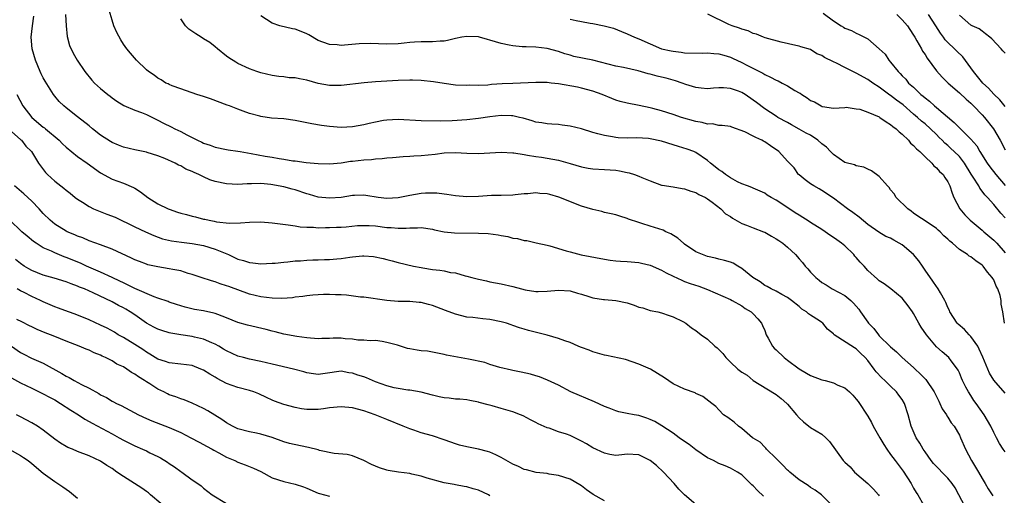
# Model space of a CAD drawing. Units: inches. Extents: x 2508000 to 2511000, y 1560000 to 1563000.
# Drawn here: x 2508133 to 2508305, y 1561175 to 1561258 of the extents above; entities that cross this region are included whole.
import ezdxf

# ---------------------------------------------------------------- set-up
doc = ezdxf.new("R2010")
doc.units = ezdxf.units.IN
doc.header["$MEASUREMENT"] = 0
doc.layers.add('LD25081560_2ft', color=33, linetype='Continuous')

msp = doc.modelspace()

# ---------------------------------------------------------------- linework, layer by layer
at = {"layer": 'LD25081560_2ft'}
for points, elevation in [([(2508140.9, 1561259), (2508140.99, 1561256.99), (2508141.16, 1561255.16), (2508141.56, 1561253.56), (2508142.21, 1561252.21), (2508142.94, 1561251), (2508144.27, 1561249), (2508145.48, 1561247.48), (2508145.96, 1561247), (2508147, 1561246.04), (2508148.29, 1561245), (2508148.69, 1561244.69), (2508149, 1561244.41), (2508149.82, 1561243.82), (2508151.06, 1561243.06), (2508153, 1561242.27), (2508154.13, 1561241.87), (2508155, 1561241.5), (2508156.66, 1561240.66), (2508157, 1561240.53), (2508157.98, 1561239.98), (2508159.35, 1561239.36), (2508160, 1561239), (2508161, 1561238.54), (2508162.07, 1561237.93), (2508163.92, 1561237), (2508164.67, 1561236.67), (2508165, 1561236.48), (2508166.15, 1561236.15), (2508167, 1561235.8), (2508169, 1561235.39), (2508169.31, 1561235.31), (2508171, 1561235.08), (2508171.39, 1561235), (2508173.31, 1561234.69), (2508175.76, 1561234.24), (2508177, 1561234.04), (2508178.21, 1561233.79), (2508179, 1561233.69), (2508180.6, 1561233.4), (2508181, 1561233.37), (2508182.89, 1561233.11), (2508185, 1561232.93), (2508187, 1561232.9), (2508189, 1561233.07), (2508190.67, 1561233.33), (2508191, 1561233.35), (2508193, 1561233.59), (2508194.34, 1561233.65), (2508195, 1561233.75), (2508196.21, 1561233.79), (2508197, 1561233.91), (2508198.01, 1561233.99), (2508199.84, 1561234.16), (2508201, 1561234.2), (2508201.73, 1561234.27), (2508203, 1561234.32), (2508205.43, 1561234.57), (2508207, 1561234.77), (2508209, 1561234.84), (2508211, 1561234.74), (2508213, 1561234.68), (2508215, 1561234.78), (2508217, 1561234.91), (2508219, 1561234.81), (2508219.21, 1561234.79), (2508221, 1561234.49), (2508221.59, 1561234.41), (2508223, 1561234.14), (2508223.99, 1561234.01), (2508225, 1561233.86), (2508227, 1561233.51), (2508229, 1561232.95), (2508231, 1561232.34), (2508232.14, 1561232.14), (2508233, 1561231.98), (2508235, 1561231.9), (2508237, 1561231.75), (2508237.66, 1561231.66), (2508239, 1561231.36), (2508239.32, 1561231.32), (2508240.25, 1561231), (2508241, 1561230.72), (2508241.54, 1561230.46), (2508243, 1561229.88), (2508245, 1561229.15), (2508245.12, 1561229.12), (2508247, 1561228.85), (2508248.57, 1561228.57), (2508249, 1561228.53), (2508250.09, 1561228.09), (2508251, 1561227.85), (2508251.52, 1561227.52), (2508252.64, 1561227), (2508253, 1561226.78), (2508253.83, 1561226.17), (2508255.34, 1561225), (2508256.15, 1561224.15), (2508257, 1561223.64), (2508257.37, 1561223.37), (2508259, 1561222.47), (2508259.84, 1561222.16), (2508261, 1561221.67), (2508262.8, 1561221), (2508263, 1561220.91), (2508264.21, 1561220.21), (2508265, 1561219.79), (2508265.47, 1561219.47), (2508266.17, 1561219), (2508267, 1561218.32), (2508268.37, 1561217), (2508269, 1561216.28), (2508269.62, 1561215.62), (2508270.08, 1561215), (2508270.53, 1561214.53), (2508271, 1561213.95), (2508271.92, 1561213), (2508272.53, 1561212.53), (2508273, 1561212.14), (2508273.72, 1561211.72), (2508274.8, 1561211), (2508277, 1561209.85), (2508278.04, 1561209), (2508278.54, 1561208.54), (2508279.44, 1561207.44), (2508279.76, 1561207), (2508281, 1561205.18), (2508281.14, 1561205), (2508282.09, 1561204.09), (2508282.85, 1561203), (2508283, 1561202.83), (2508284.94, 1561200.94), (2508285, 1561200.86), (2508286.02, 1561200.02), (2508287.02, 1561199), (2508289, 1561197.27), (2508289.27, 1561197), (2508290.17, 1561196.17), (2508291.16, 1561195.16), (2508292.6, 1561193), (2508293.4, 1561191.4), (2508293.61, 1561191), (2508294.02, 1561190.02), (2508294.73, 1561189), (2508294.81, 1561188.81), (2508295, 1561188.57), (2508295.59, 1561187.59), (2508296.07, 1561187), (2508297, 1561185.46), (2508297.22, 1561185), (2508298.06, 1561183), (2508299.13, 1561181), (2508300.37, 1561179), (2508301, 1561177.85), (2508301.5, 1561177), (2508302.06, 1561176.06), (2508302.72, 1561175), (2508302.84, 1561174.84)], 7140), ([(2508305, 1561182.5), (2508304.65, 1561183), (2508304.01, 1561184.01), (2508303.47, 1561185), (2508303, 1561185.92), (2508302.5, 1561187), (2508301.34, 1561189), (2508299.92, 1561191), (2508299.51, 1561191.51), (2508299, 1561192.35), (2508298.57, 1561193), (2508298.16, 1561193.84), (2508297.54, 1561195), (2508297.38, 1561195.38), (2508297, 1561196.34), (2508296.8, 1561196.8), (2508296.66, 1561197), (2508295.55, 1561198.45), (2508295.15, 1561199), (2508294, 1561200), (2508293, 1561200.91), (2508291.24, 1561203), (2508290.34, 1561204.34), (2508289.95, 1561205), (2508289, 1561206.7), (2508288.81, 1561207), (2508288.06, 1561208.06), (2508287, 1561209.41), (2508285.03, 1561211.03), (2508283.89, 1561211.89), (2508283, 1561212.4), (2508282.7, 1561212.7), (2508281, 1561214.23), (2508280.35, 1561215), (2508279.69, 1561215.69), (2508279, 1561216.48), (2508278.74, 1561216.74), (2508278.56, 1561217), (2508277, 1561218.54), (2508276.43, 1561219), (2508275.61, 1561219.61), (2508275, 1561220.02), (2508274.39, 1561220.39), (2508273.57, 1561221), (2508273, 1561221.37), (2508271, 1561222.64), (2508270.77, 1561222.77), (2508269, 1561223.91), (2508268.32, 1561224.32), (2508266.33, 1561225.67), (2508265, 1561226.54), (2508264.15, 1561227), (2508263.42, 1561227.42), (2508263, 1561227.72), (2508261, 1561228.6), (2508260.74, 1561228.74), (2508259.97, 1561229), (2508259, 1561229.4), (2508258.26, 1561229.74), (2508257, 1561230.44), (2508256.16, 1561231), (2508255.52, 1561231.52), (2508255, 1561231.83), (2508254.37, 1561232.37), (2508253.52, 1561233), (2508253, 1561233.45), (2508251, 1561234.83), (2508250.6, 1561235), (2508249.43, 1561235.43), (2508247.92, 1561235.92), (2508247, 1561236.18), (2508245, 1561236.82), (2508243, 1561237.25), (2508242.72, 1561237.28), (2508240.61, 1561237.39), (2508239, 1561237.36), (2508237.42, 1561237.42), (2508237, 1561237.47), (2508236.39, 1561237.61), (2508235, 1561237.81), (2508233.86, 1561238.14), (2508233, 1561238.35), (2508230.98, 1561238.98), (2508229, 1561239.48), (2508227.63, 1561239.63), (2508227, 1561239.73), (2508225.81, 1561239.81), (2508225, 1561239.84), (2508224.05, 1561240.05), (2508223, 1561240.18), (2508222.41, 1561240.41), (2508220.84, 1561240.84), (2508220.18, 1561241), (2508219, 1561241.26), (2508218.75, 1561241.25), (2508217, 1561241.31), (2508215, 1561241.09), (2508213, 1561240.79), (2508211, 1561240.56), (2508208.39, 1561240.39), (2508206.35, 1561240.35), (2508203, 1561240.41), (2508199, 1561240.62), (2508197, 1561240.53), (2508196.42, 1561240.42), (2508195, 1561240.18), (2508193.9, 1561239.9), (2508193, 1561239.7), (2508191, 1561239.32), (2508189, 1561239.22), (2508187, 1561239.38), (2508185.59, 1561239.59), (2508183.88, 1561239.88), (2508183, 1561240.06), (2508181, 1561240.44), (2508179, 1561240.71), (2508176.88, 1561240.88), (2508175, 1561241.13), (2508174.8, 1561241.2), (2508173, 1561241.66), (2508171.92, 1561242.08), (2508171, 1561242.41), (2508169.5, 1561243), (2508169.13, 1561243.13), (2508166.22, 1561244.23), (2508165, 1561244.65), (2508163.79, 1561245), (2508161, 1561245.99), (2508159.48, 1561246.52), (2508159, 1561246.73), (2508158.83, 1561246.83), (2508158.41, 1561247), (2508157.57, 1561247.57), (2508157, 1561247.82), (2508156.35, 1561248.35), (2508155.36, 1561249), (2508155, 1561249.32), (2508153.3, 1561251), (2508152.22, 1561252.22), (2508151.57, 1561253), (2508151, 1561253.81), (2508150.54, 1561254.54), (2508149.84, 1561255.84), (2508149.34, 1561257), (2508149, 1561258.01), (2508148.34, 1561260.34)], 7138), ([(2508305, 1561223.42), (2508304.22, 1561224.22), (2508303, 1561225.77), (2508301.92, 1561227), (2508301.47, 1561227.47), (2508301, 1561228.11), (2508300.59, 1561228.59), (2508300.38, 1561229), (2508299.44, 1561230.56), (2508299.09, 1561231.09), (2508297.9, 1561233), (2508297, 1561234.13), (2508296.12, 1561235), (2508295.54, 1561235.54), (2508295, 1561236.07), (2508294.49, 1561236.49), (2508294.01, 1561237), (2508293.49, 1561237.49), (2508293, 1561238.01), (2508291.97, 1561239), (2508291, 1561239.84), (2508290.36, 1561240.36), (2508289.67, 1561241), (2508289, 1561241.56), (2508287.16, 1561243.16), (2508286, 1561244), (2508285, 1561244.81), (2508284.88, 1561244.88), (2508283, 1561246.29), (2508281.89, 1561247), (2508281, 1561247.63), (2508279, 1561248.74), (2508277, 1561249.72), (2508275.53, 1561250.47), (2508275, 1561250.71), (2508273.46, 1561251.46), (2508273, 1561251.81), (2508272.12, 1561252.12), (2508271, 1561252.86), (2508269.34, 1561253.34), (2508269, 1561253.47), (2508268.42, 1561253.58), (2508265.88, 1561254.12), (2508263.11, 1561254.89), (2508262.78, 1561255), (2508261.55, 1561255.55), (2508261, 1561255.68), (2508260.13, 1561256.13), (2508259, 1561256.41), (2508258.61, 1561256.61), (2508257.34, 1561257), (2508256.75, 1561257.25), (2508253.04, 1561259.04)], 7130), ([(2508273.19, 1561259.19), (2508275, 1561257.87), (2508276.36, 1561257), (2508276.77, 1561256.77), (2508277, 1561256.59), (2508278.17, 1561256.17), (2508279, 1561255.69), (2508279.5, 1561255.5), (2508280.41, 1561255), (2508281, 1561254.71), (2508282.98, 1561252.98), (2508284.02, 1561252.02), (2508284.68, 1561251), (2508285, 1561250.67), (2508286.3, 1561249), (2508286.67, 1561248.67), (2508287, 1561248.27), (2508287.65, 1561247.65), (2508288.14, 1561247), (2508289, 1561246.25), (2508290.29, 1561245), (2508290.69, 1561244.69), (2508291, 1561244.4), (2508291.8, 1561243.8), (2508292.67, 1561243), (2508293, 1561242.74), (2508296.12, 1561240.12), (2508297, 1561239.16), (2508297.09, 1561239.09), (2508299, 1561237.19), (2508300.03, 1561236.03), (2508300.59, 1561235), (2508301.85, 1561233), (2508302.33, 1561232.33), (2508303.4, 1561231), (2508305, 1561229.09)], 7128), ([(2508286.06, 1561259), (2508287, 1561258.07), (2508287.93, 1561257), (2508288.33, 1561256.33), (2508289, 1561255.39), (2508289.25, 1561255), (2508289.6, 1561254.4), (2508290.38, 1561253), (2508290.59, 1561252.59), (2508291, 1561251.98), (2508291.36, 1561251.36), (2508293, 1561249.11), (2508294, 1561248), (2508295.05, 1561247), (2508297, 1561245.31), (2508298.17, 1561244.17), (2508299, 1561243.47), (2508299.22, 1561243.22), (2508299.47, 1561243), (2508301, 1561241.46), (2508301.39, 1561241), (2508302.94, 1561239), (2508304.13, 1561237), (2508305, 1561235.34)], 7126), ([(2508305, 1561242.88), (2508304.05, 1561244.05), (2508303, 1561245.03), (2508302.08, 1561246.08), (2508301.08, 1561247), (2508300.16, 1561248.16), (2508299.45, 1561249), (2508299, 1561249.67), (2508297.59, 1561251.59), (2508296.58, 1561252.58), (2508296.17, 1561253), (2508295, 1561254.09), (2508294.55, 1561254.55), (2508294.24, 1561255), (2508293.71, 1561255.71), (2508292.92, 1561257), (2508291.62, 1561259)], 7124), ([(2508305, 1561252.19), (2508304.62, 1561252.62), (2508304.33, 1561253), (2508302.7, 1561254.7), (2508302.35, 1561255), (2508301.58, 1561255.58), (2508301, 1561256.06), (2508300.47, 1561256.47), (2508299.26, 1561257), (2508299, 1561257.14), (2508297, 1561258.89)], 7122), ([(2508297.95, 1561173), (2508296.93, 1561175), (2508296.24, 1561176.24), (2508295.74, 1561177), (2508295, 1561177.95), (2508293.95, 1561179), (2508293.49, 1561179.49), (2508293, 1561179.95), (2508292.5, 1561180.5), (2508292.08, 1561181), (2508291, 1561182.5), (2508290.66, 1561183), (2508290.07, 1561184.07), (2508289.45, 1561185), (2508288.58, 1561187), (2508288.08, 1561189), (2508287.43, 1561191), (2508287, 1561191.65), (2508286.43, 1561192.43), (2508286.05, 1561193), (2508285, 1561193.98), (2508284.01, 1561195), (2508283.48, 1561195.48), (2508282.49, 1561196.49), (2508282.15, 1561197), (2508281, 1561198.48), (2508280.54, 1561199), (2508279.76, 1561199.76), (2508279, 1561200.55), (2508278.69, 1561200.69), (2508275.14, 1561203), (2508275.06, 1561203.06), (2508275, 1561203.13), (2508273.99, 1561203.99), (2508273.15, 1561205), (2508273, 1561205.13), (2508272.59, 1561205.41), (2508271, 1561206.44), (2508270.64, 1561206.64), (2508270.33, 1561207), (2508269.49, 1561207.49), (2508269, 1561207.92), (2508267.69, 1561209), (2508267, 1561209.49), (2508265.97, 1561210.03), (2508265, 1561210.59), (2508264.15, 1561211), (2508263.43, 1561211.43), (2508263, 1561211.63), (2508262.22, 1561212.22), (2508260.95, 1561213), (2508259, 1561214.59), (2508258.28, 1561215), (2508257.48, 1561215.48), (2508257, 1561215.68), (2508256, 1561216), (2508255, 1561216.23), (2508254.39, 1561216.39), (2508253, 1561216.68), (2508252.13, 1561217), (2508251, 1561217.51), (2508249, 1561218.84), (2508248.8, 1561219), (2508247.85, 1561219.85), (2508246.61, 1561220.61), (2508245.75, 1561221), (2508245.26, 1561221.26), (2508244.49, 1561221.51), (2508243, 1561221.96), (2508241.55, 1561222.46), (2508241, 1561222.59), (2508239.21, 1561223.21), (2508239, 1561223.32), (2508237.7, 1561223.7), (2508237, 1561223.93), (2508236.16, 1561224.16), (2508235, 1561224.39), (2508234.55, 1561224.54), (2508233, 1561224.88), (2508231, 1561225.5), (2508227.07, 1561227.07), (2508225.5, 1561227.5), (2508225, 1561227.61), (2508223.7, 1561227.7), (2508223, 1561227.78), (2508221.64, 1561227.64), (2508221, 1561227.63), (2508219.43, 1561227.43), (2508219, 1561227.41), (2508217, 1561227.33), (2508215.31, 1561227.31), (2508213, 1561227.19), (2508211, 1561227.13), (2508209, 1561227.27), (2508207.5, 1561227.5), (2508207, 1561227.55), (2508205.72, 1561227.72), (2508205, 1561227.74), (2508203.73, 1561227.73), (2508203, 1561227.68), (2508201, 1561227.33), (2508199, 1561226.91), (2508197, 1561226.8), (2508195.51, 1561227), (2508193.35, 1561227.35), (2508193, 1561227.39), (2508191.35, 1561227.35), (2508191, 1561227.31), (2508189, 1561227.01), (2508187, 1561226.85), (2508185, 1561227.04), (2508183.51, 1561227.5), (2508183, 1561227.64), (2508181, 1561228.3), (2508180.44, 1561228.44), (2508179, 1561228.85), (2508176.74, 1561229.26), (2508175, 1561229.41), (2508173.37, 1561229.37), (2508173, 1561229.39), (2508172.62, 1561229.38), (2508171, 1561229.27), (2508169, 1561229.35), (2508167, 1561229.8), (2508166.09, 1561230.09), (2508165, 1561230.59), (2508164.16, 1561231), (2508163.35, 1561231.35), (2508163, 1561231.56), (2508161.92, 1561231.92), (2508161, 1561232.55), (2508160.64, 1561232.64), (2508160.03, 1561233), (2508158.21, 1561233.79), (2508157, 1561234.28), (2508155.13, 1561234.87), (2508155, 1561234.92), (2508153, 1561235.32), (2508151, 1561235.79), (2508150.12, 1561236.12), (2508149, 1561236.61), (2508148.75, 1561236.75), (2508147, 1561237.89), (2508145.58, 1561239), (2508145, 1561239.51), (2508143, 1561241.1), (2508141, 1561242.64), (2508140.59, 1561243), (2508139.77, 1561243.77), (2508139, 1561244.7), (2508138.79, 1561245), (2508137.33, 1561247.32), (2508137, 1561247.9), (2508136.63, 1561248.63), (2508136.45, 1561249), (2508135.61, 1561251), (2508135.07, 1561253), (2508134.9, 1561255), (2508135.11, 1561257), (2508135.32, 1561258.68)], 7142), ([(2508305, 1561192.78), (2508303, 1561195.07), (2508302.29, 1561196.29), (2508301.66, 1561197.66), (2508301.09, 1561199.09), (2508300.48, 1561200.48), (2508300.2, 1561201), (2508299, 1561202.69), (2508298.69, 1561203), (2508297.89, 1561203.89), (2508296.82, 1561204.82), (2508296.64, 1561205), (2508295.34, 1561207), (2508295.26, 1561207.26), (2508295, 1561207.76), (2508294.66, 1561208.66), (2508294.47, 1561209), (2508293.69, 1561210.31), (2508293.32, 1561211), (2508293.2, 1561211.2), (2508293, 1561211.42), (2508292.37, 1561212.37), (2508291, 1561214.28), (2508290.55, 1561215), (2508289.93, 1561215.93), (2508289, 1561217.03), (2508287, 1561218.71), (2508286.51, 1561219), (2508285.53, 1561219.53), (2508285, 1561219.88), (2508284.18, 1561220.18), (2508282.91, 1561220.91), (2508281, 1561222.24), (2508279.53, 1561223.53), (2508278.39, 1561224.39), (2508277.49, 1561225), (2508275, 1561226.88), (2508273, 1561228.21), (2508272.52, 1561228.52), (2508271.57, 1561229), (2508271, 1561229.36), (2508270.09, 1561230.09), (2508269, 1561230.93), (2508268.93, 1561231), (2508268.15, 1561232.15), (2508267.36, 1561233), (2508267, 1561233.34), (2508265.45, 1561235), (2508264.02, 1561236.02), (2508263, 1561236.73), (2508262.81, 1561236.81), (2508262.49, 1561237), (2508261.46, 1561237.46), (2508261, 1561237.73), (2508259.53, 1561238.47), (2508257.26, 1561239.26), (2508257, 1561239.37), (2508255.6, 1561239.6), (2508255, 1561239.6), (2508253.86, 1561239.86), (2508253, 1561239.83), (2508252.1, 1561240.1), (2508251, 1561240.27), (2508248.45, 1561241), (2508247, 1561241.52), (2508245, 1561242.15), (2508243.46, 1561242.54), (2508243, 1561242.67), (2508241.07, 1561243.06), (2508239, 1561243.45), (2508237.77, 1561243.77), (2508237, 1561244), (2508236.28, 1561244.28), (2508234.62, 1561245), (2508233, 1561245.6), (2508231, 1561246.12), (2508230.28, 1561246.28), (2508227, 1561246.84), (2508225.69, 1561247), (2508225, 1561247.08), (2508223, 1561247.11), (2508219, 1561246.93), (2508217.17, 1561246.83), (2508215.28, 1561246.72), (2508214.64, 1561246.64), (2508213, 1561246.59), (2508211.4, 1561246.6), (2508211, 1561246.57), (2508209, 1561246.65), (2508207, 1561246.89), (2508205.18, 1561247.18), (2508203, 1561247.43), (2508201.5, 1561247.5), (2508201, 1561247.51), (2508199, 1561247.44), (2508195, 1561247.19), (2508193.04, 1561247.04), (2508189, 1561246.59), (2508187.44, 1561246.56), (2508187, 1561246.58), (2508185, 1561246.93), (2508183, 1561247.49), (2508181.73, 1561247.73), (2508181, 1561247.91), (2508179.93, 1561247.93), (2508179, 1561248.09), (2508178.13, 1561248.13), (2508177, 1561248.29), (2508175, 1561248.77), (2508174.3, 1561249), (2508173, 1561249.5), (2508171, 1561250.43), (2508170.63, 1561250.63), (2508169.41, 1561251.41), (2508169, 1561251.71), (2508167.4, 1561253), (2508167, 1561253.31), (2508166.07, 1561254.07), (2508165, 1561254.75), (2508164.58, 1561255), (2508163.62, 1561255.62), (2508162.39, 1561256.39), (2508161.84, 1561257), (2508161, 1561258.22)], 7136), ([(2508304.87, 1561205), (2508304.59, 1561207), (2508304.33, 1561208.33), (2508304.33, 1561209), (2508304.15, 1561209.85), (2508303.73, 1561211), (2508303.45, 1561211.46), (2508303, 1561212.6), (2508302.82, 1561212.82), (2508302.75, 1561213), (2508301.91, 1561213.91), (2508301.16, 1561215), (2508301, 1561215.17), (2508299.89, 1561215.89), (2508299, 1561216.62), (2508298.74, 1561216.74), (2508298.42, 1561217), (2508297, 1561217.92), (2508295.78, 1561219), (2508295.35, 1561219.35), (2508295, 1561219.72), (2508294.3, 1561220.3), (2508293.63, 1561221), (2508293.29, 1561221.29), (2508293, 1561221.56), (2508291, 1561222.91), (2508289.72, 1561223.72), (2508289, 1561224.24), (2508288.58, 1561224.58), (2508288, 1561225), (2508285.98, 1561227), (2508285.6, 1561227.6), (2508285, 1561228.33), (2508284.72, 1561228.72), (2508284.45, 1561229), (2508283, 1561230.66), (2508281.66, 1561231.66), (2508281, 1561231.95), (2508280.29, 1561232.29), (2508279, 1561232.51), (2508278.68, 1561232.68), (2508277, 1561233.13), (2508275, 1561234.48), (2508274.52, 1561235), (2508273.77, 1561235.77), (2508273, 1561236.39), (2508272.3, 1561237), (2508271, 1561237.86), (2508270.24, 1561238.24), (2508269, 1561238.95), (2508267.67, 1561239.67), (2508267, 1561240.07), (2508265.3, 1561241), (2508265, 1561241.18), (2508263, 1561242.46), (2508261.59, 1561243.59), (2508261, 1561244.02), (2508259.58, 1561245), (2508259, 1561245.36), (2508258.42, 1561245.58), (2508257, 1561246.06), (2508255.82, 1561246.18), (2508255, 1561246.18), (2508254.08, 1561246.08), (2508253, 1561246.01), (2508251.92, 1561246.08), (2508251, 1561246.19), (2508249.24, 1561246.76), (2508248.61, 1561247), (2508247.41, 1561247.41), (2508245.82, 1561247.82), (2508245, 1561248.05), (2508244.21, 1561248.21), (2508243, 1561248.55), (2508242.62, 1561248.62), (2508240.88, 1561249.12), (2508238.31, 1561249.69), (2508237, 1561249.96), (2508233, 1561251.02), (2508229.65, 1561251.65), (2508229, 1561251.84), (2508228.08, 1561252.08), (2508227, 1561252.49), (2508225, 1561253.05), (2508223, 1561253.28), (2508221.34, 1561253.34), (2508220.65, 1561253.35), (2508219, 1561253.5), (2508218.39, 1561253.61), (2508217, 1561253.91), (2508215, 1561254.51), (2508214.6, 1561254.6), (2508213.21, 1561255), (2508213, 1561255.05), (2508211, 1561255.14), (2508210.12, 1561255), (2508209, 1561254.77), (2508207.58, 1561254.42), (2508207, 1561254.31), (2508206.29, 1561254.29), (2508205, 1561254.2), (2508203, 1561254.21), (2508201.86, 1561254.14), (2508201, 1561254.06), (2508200.03, 1561253.97), (2508199, 1561253.85), (2508197, 1561253.8), (2508194.1, 1561253.9), (2508192.15, 1561253.85), (2508189.6, 1561253.6), (2508189, 1561253.58), (2508188.35, 1561253.65), (2508187, 1561253.72), (2508185.84, 1561254.16), (2508185, 1561254.45), (2508183.4, 1561255.4), (2508183, 1561255.6), (2508182.02, 1561256.02), (2508181, 1561256.42), (2508180.5, 1561256.5), (2508178.29, 1561257), (2508177, 1561257.44), (2508175, 1561258.76)], 7134), ([(2508229, 1561258.16), (2508230.1, 1561257.9), (2508231, 1561257.77), (2508232.54, 1561257.46), (2508233, 1561257.41), (2508234.99, 1561256.99), (2508236.57, 1561256.57), (2508238.01, 1561256.01), (2508239, 1561255.61), (2508240.28, 1561255), (2508241, 1561254.73), (2508243, 1561253.84), (2508245, 1561252.99), (2508246.65, 1561252.65), (2508247, 1561252.54), (2508248.4, 1561252.4), (2508249, 1561252.27), (2508252.21, 1561252.21), (2508253, 1561252.28), (2508254.14, 1561252.14), (2508255, 1561252.11), (2508255.85, 1561251.85), (2508257, 1561251.52), (2508257.36, 1561251.36), (2508259, 1561250.58), (2508259.89, 1561250.11), (2508262.7, 1561248.7), (2508263, 1561248.5), (2508264.03, 1561248.03), (2508265, 1561247.52), (2508265.36, 1561247.36), (2508266.08, 1561247), (2508267, 1561246.52), (2508268.29, 1561245.71), (2508269, 1561245.29), (2508269.2, 1561245.2), (2508269.48, 1561245), (2508270.43, 1561244.43), (2508271, 1561243.94), (2508271.7, 1561243.7), (2508272.85, 1561243), (2508273, 1561242.92), (2508273.12, 1561242.88), (2508275, 1561242.63), (2508277, 1561242.73), (2508277.23, 1561242.77), (2508279, 1561242.51), (2508279.6, 1561242.4), (2508281, 1561241.91), (2508283, 1561241.07), (2508283.11, 1561241), (2508284.2, 1561240.2), (2508285, 1561239.77), (2508285.41, 1561239.41), (2508285.95, 1561239), (2508286.46, 1561238.46), (2508287, 1561238.05), (2508288.09, 1561237), (2508288.49, 1561236.49), (2508289, 1561236.08), (2508289.5, 1561235.5), (2508290.09, 1561235), (2508291, 1561234.12), (2508292.2, 1561233), (2508292.55, 1561232.55), (2508293, 1561232.17), (2508293.54, 1561231.54), (2508294.16, 1561231), (2508294.46, 1561230.46), (2508295, 1561229.72), (2508295.36, 1561229), (2508295.72, 1561227.72), (2508296.02, 1561227), (2508297.07, 1561225), (2508297.96, 1561223.96), (2508298.9, 1561223), (2508301, 1561221.27), (2508301.29, 1561221), (2508303, 1561219.55), (2508303.54, 1561219), (2508305, 1561217.32)], 7132), ([(2508132.39, 1561245), (2508133.43, 1561243), (2508135.02, 1561241), (2508137, 1561239.31), (2508137.18, 1561239.18), (2508137.36, 1561239), (2508139.75, 1561237), (2508140.36, 1561236.36), (2508141, 1561235.78), (2508143, 1561234.15), (2508144.66, 1561233), (2508147, 1561231.3), (2508149, 1561230.17), (2508151, 1561229.51), (2508152.76, 1561228.76), (2508153, 1561228.62), (2508153.95, 1561227.95), (2508155.23, 1561227), (2508157, 1561225.9), (2508158.82, 1561225), (2508159, 1561224.92), (2508160.44, 1561224.44), (2508161, 1561224.24), (2508162.01, 1561224.01), (2508163, 1561223.71), (2508163.6, 1561223.6), (2508165, 1561223.22), (2508165.19, 1561223.19), (2508165.95, 1561223), (2508166.84, 1561222.84), (2508167.26, 1561222.74), (2508169.51, 1561222.49), (2508171.44, 1561222.56), (2508173, 1561222.7), (2508175, 1561222.71), (2508177, 1561222.55), (2508179.78, 1561222.22), (2508181, 1561222.03), (2508181.86, 1561221.86), (2508183, 1561221.78), (2508184.22, 1561221.78), (2508185, 1561221.69), (2508186.26, 1561221.74), (2508187, 1561221.72), (2508188.2, 1561221.8), (2508189, 1561221.83), (2508189.88, 1561221.88), (2508191.9, 1561222.1), (2508193, 1561222.12), (2508193.89, 1561222.11), (2508195, 1561222.01), (2508197, 1561221.75), (2508197.75, 1561221.75), (2508199, 1561221.61), (2508200.4, 1561221.6), (2508201, 1561221.7), (2508202.33, 1561221.67), (2508203, 1561221.75), (2508205, 1561221.43), (2508205.34, 1561221.34), (2508207, 1561221.01), (2508208.82, 1561220.82), (2508213, 1561220.77), (2508214.69, 1561220.69), (2508216.47, 1561220.47), (2508217, 1561220.36), (2508218.15, 1561220.15), (2508219, 1561219.9), (2508219.8, 1561219.8), (2508221, 1561219.47), (2508221.45, 1561219.45), (2508223.09, 1561219.09), (2508225, 1561218.65), (2508225.48, 1561218.51), (2508228.31, 1561217.69), (2508229, 1561217.46), (2508230.96, 1561216.96), (2508235, 1561216.19), (2508236.03, 1561216.03), (2508237, 1561215.91), (2508237.84, 1561215.84), (2508239, 1561215.78), (2508241, 1561215.61), (2508241.51, 1561215.51), (2508243, 1561215.14), (2508245, 1561214.27), (2508245.82, 1561213.82), (2508247, 1561213.23), (2508248.52, 1561212.52), (2508249, 1561212.32), (2508249.97, 1561211.97), (2508251.47, 1561211.47), (2508253, 1561210.92), (2508257, 1561209.15), (2508257.31, 1561209), (2508259, 1561208.04), (2508259.61, 1561207.61), (2508260.64, 1561207), (2508261, 1561206.65), (2508261.79, 1561205.79), (2508262.46, 1561205), (2508262.63, 1561204.63), (2508263, 1561203.75), (2508263.26, 1561203), (2508263.6, 1561202.4), (2508264.35, 1561201), (2508264.65, 1561200.65), (2508265, 1561200.36), (2508266.43, 1561199), (2508267, 1561198.53), (2508269, 1561197.05), (2508270.3, 1561196.3), (2508271, 1561195.88), (2508273, 1561195.14), (2508273.57, 1561195), (2508275, 1561194.59), (2508275.8, 1561194.2), (2508277, 1561193.71), (2508277.81, 1561193), (2508278.42, 1561192.42), (2508279, 1561191.76), (2508279.32, 1561191.32), (2508281, 1561188.77), (2508281.67, 1561187.67), (2508281.97, 1561187), (2508283.1, 1561185), (2508283.8, 1561183.8), (2508284.32, 1561183), (2508285, 1561182.06), (2508285.8, 1561181), (2508286.3, 1561180.3), (2508287.16, 1561179.16), (2508288.58, 1561177), (2508289, 1561176.19), (2508289.44, 1561175.44), (2508289.77, 1561175), (2508290.72, 1561173.28)], 7144), ([(2508130.93, 1561239), (2508133.07, 1561237.07), (2508133.17, 1561237), (2508133.97, 1561235.97), (2508134.93, 1561235), (2508136.15, 1561233), (2508137.36, 1561231.36), (2508137.72, 1561231), (2508139, 1561229.82), (2508140.61, 1561228.61), (2508141, 1561228.28), (2508141.72, 1561227.72), (2508142.59, 1561227), (2508143, 1561226.7), (2508143.82, 1561226.18), (2508145, 1561225.39), (2508145.79, 1561225), (2508146.63, 1561224.63), (2508148.1, 1561224.1), (2508149.53, 1561223.53), (2508153, 1561221.85), (2508154.84, 1561221), (2508156.33, 1561220.33), (2508157.79, 1561219.79), (2508159.39, 1561219.39), (2508161.16, 1561219.16), (2508163, 1561218.96), (2508165, 1561218.57), (2508167, 1561217.96), (2508169.34, 1561217), (2508171, 1561216.22), (2508171.98, 1561215.98), (2508173, 1561215.6), (2508173.59, 1561215.59), (2508175, 1561215.4), (2508177, 1561215.5), (2508177.51, 1561215.51), (2508179, 1561215.7), (2508179.72, 1561215.72), (2508181, 1561215.9), (2508181.94, 1561215.94), (2508183, 1561216.05), (2508184.08, 1561216.08), (2508185, 1561216.09), (2508186.14, 1561216.14), (2508187, 1561216.12), (2508188.26, 1561216.26), (2508189, 1561216.31), (2508190.55, 1561216.55), (2508191, 1561216.61), (2508192.77, 1561216.77), (2508193, 1561216.77), (2508194.67, 1561216.67), (2508196.34, 1561216.34), (2508197, 1561216.15), (2508197.93, 1561215.93), (2508199, 1561215.64), (2508201.66, 1561215), (2508203, 1561214.73), (2508203.3, 1561214.7), (2508205, 1561214.41), (2508206.27, 1561214.27), (2508207, 1561214.16), (2508208.1, 1561213.9), (2508209, 1561213.8), (2508210.71, 1561213.29), (2508211, 1561213.25), (2508211.82, 1561213), (2508212.77, 1561212.77), (2508213, 1561212.7), (2508214.41, 1561212.41), (2508215, 1561212.27), (2508217, 1561211.87), (2508219, 1561211.41), (2508220.5, 1561211), (2508221.16, 1561210.84), (2508223, 1561210.55), (2508223.45, 1561210.55), (2508225, 1561210.62), (2508227, 1561210.79), (2508229, 1561210.66), (2508230.28, 1561210.28), (2508231, 1561210.1), (2508232.31, 1561209.69), (2508233, 1561209.45), (2508234.83, 1561209.17), (2508235, 1561209.14), (2508237, 1561209), (2508239, 1561208.55), (2508240.18, 1561208.18), (2508241, 1561207.82), (2508241.69, 1561207.69), (2508243, 1561207.22), (2508244.32, 1561207), (2508245, 1561206.85), (2508246.34, 1561206.34), (2508247, 1561206.14), (2508248.69, 1561205.31), (2508249.23, 1561205), (2508250.21, 1561204.21), (2508251, 1561203.72), (2508251.89, 1561203), (2508253, 1561202.25), (2508254.3, 1561201), (2508254.69, 1561200.69), (2508255.7, 1561199.7), (2508256.21, 1561199), (2508257, 1561198.22), (2508258.31, 1561197), (2508259, 1561196.43), (2508259.91, 1561195.91), (2508261, 1561195.02), (2508264.73, 1561192.73), (2508265, 1561192.55), (2508265.86, 1561191.86), (2508266.84, 1561191), (2508267, 1561190.84), (2508268.58, 1561189), (2508269, 1561188.47), (2508269.75, 1561187.75), (2508271, 1561186.79), (2508273, 1561185.6), (2508273.69, 1561185), (2508274.34, 1561184.34), (2508276.71, 1561181), (2508277, 1561180.7), (2508277.91, 1561179.91), (2508278.71, 1561179), (2508281, 1561177.01), (2508282.01, 1561176.01), (2508282.87, 1561175), (2508283, 1561174.81)], 7146), ([(2508274.88, 1561173), (2508272.93, 1561175), (2508271.83, 1561175.83), (2508271, 1561176.32), (2508270.62, 1561176.62), (2508269, 1561177.65), (2508267.37, 1561179), (2508267.18, 1561179.18), (2508267, 1561179.32), (2508266.19, 1561180.19), (2508265.34, 1561181), (2508265, 1561181.38), (2508263.3, 1561183), (2508263.18, 1561183.18), (2508263, 1561183.33), (2508262.2, 1561184.2), (2508261, 1561184.91), (2508260.88, 1561185), (2508259, 1561186.59), (2508258.41, 1561187), (2508257.69, 1561187.69), (2508256.54, 1561188.54), (2508255.8, 1561189), (2508255, 1561189.89), (2508254.46, 1561190.46), (2508253.74, 1561191), (2508252.21, 1561192.21), (2508251, 1561192.73), (2508250.84, 1561192.84), (2508249, 1561193.48), (2508247, 1561194.44), (2508245.49, 1561195.49), (2508243.04, 1561197), (2508241, 1561197.88), (2508238.66, 1561198.66), (2508235.36, 1561199.36), (2508235, 1561199.42), (2508233.8, 1561199.8), (2508233, 1561199.99), (2508232.32, 1561200.32), (2508231, 1561200.76), (2508230.84, 1561200.84), (2508230.43, 1561201), (2508229, 1561201.62), (2508228.07, 1561201.93), (2508227, 1561202.34), (2508225, 1561202.9), (2508221.74, 1561203.74), (2508221, 1561203.97), (2508220.19, 1561204.19), (2508219, 1561204.63), (2508218.71, 1561204.71), (2508217.91, 1561205), (2508217, 1561205.28), (2508215, 1561205.67), (2508213.75, 1561205.75), (2508212, 1561206), (2508211, 1561206.08), (2508209, 1561206.57), (2508207.22, 1561207.22), (2508205, 1561208.1), (2508204.27, 1561208.27), (2508203, 1561208.65), (2508202.65, 1561208.65), (2508201, 1561208.8), (2508199, 1561208.81), (2508197, 1561208.99), (2508193, 1561209.54), (2508192.42, 1561209.58), (2508189.94, 1561209.94), (2508189, 1561209.95), (2508188.03, 1561209.97), (2508187, 1561210.03), (2508185.96, 1561210.04), (2508185, 1561210), (2508184.08, 1561209.92), (2508183, 1561209.81), (2508182.32, 1561209.68), (2508181, 1561209.54), (2508180.54, 1561209.46), (2508178.64, 1561209.36), (2508177, 1561209.38), (2508175, 1561209.6), (2508173, 1561210.1), (2508169.41, 1561211.41), (2508169, 1561211.57), (2508167.9, 1561211.9), (2508167, 1561212.24), (2508166.4, 1561212.4), (2508164.55, 1561213), (2508163, 1561213.53), (2508162.29, 1561213.71), (2508161, 1561214.14), (2508159.61, 1561214.39), (2508159, 1561214.54), (2508157, 1561214.84), (2508155.23, 1561215.23), (2508155, 1561215.31), (2508153.78, 1561215.78), (2508153, 1561216.1), (2508152.4, 1561216.4), (2508149, 1561217.93), (2508147, 1561218.72), (2508145, 1561219.44), (2508143.91, 1561219.91), (2508143, 1561220.23), (2508142.48, 1561220.48), (2508141.19, 1561221), (2508141, 1561221.09), (2508139, 1561222.32), (2508138.2, 1561223), (2508137, 1561224.18), (2508136.28, 1561225), (2508135, 1561226.32), (2508133.62, 1561227.62), (2508131.97, 1561229)], 7148), ([(2508262.77, 1561174.77), (2508261.74, 1561175.74), (2508261, 1561176.61), (2508260.78, 1561176.78), (2508259, 1561178.49), (2508258.27, 1561179), (2508257.42, 1561179.42), (2508257, 1561179.69), (2508256.08, 1561180.08), (2508255, 1561180.51), (2508254.05, 1561181), (2508253, 1561181.5), (2508251, 1561182.88), (2508249.79, 1561183.79), (2508249, 1561184.32), (2508248.08, 1561185), (2508247, 1561185.77), (2508245.06, 1561187.06), (2508243.81, 1561187.81), (2508243, 1561188.2), (2508242.41, 1561188.41), (2508241, 1561188.88), (2508240.23, 1561189), (2508239, 1561189.25), (2508237.5, 1561189.5), (2508237, 1561189.67), (2508235.85, 1561190.15), (2508235, 1561190.47), (2508233.28, 1561191.28), (2508229.13, 1561193), (2508227, 1561194.18), (2508225.07, 1561195.07), (2508223.64, 1561195.64), (2508223, 1561195.81), (2508222.09, 1561196.09), (2508220.48, 1561196.48), (2508219, 1561196.73), (2508218.8, 1561196.8), (2508216.76, 1561197.24), (2508215, 1561197.82), (2508214.13, 1561198.13), (2508211.26, 1561198.74), (2508207.43, 1561199.43), (2508207, 1561199.57), (2508205, 1561199.96), (2508204.1, 1561200.1), (2508203, 1561200.21), (2508202.31, 1561200.31), (2508201, 1561200.54), (2508200.59, 1561200.59), (2508198.84, 1561201.16), (2508197, 1561201.65), (2508196.21, 1561201.79), (2508195, 1561201.96), (2508194.07, 1561201.93), (2508193, 1561202.06), (2508191.93, 1561202.07), (2508191, 1561202.23), (2508189.71, 1561202.29), (2508189, 1561202.37), (2508187.63, 1561202.37), (2508187, 1561202.34), (2508185.67, 1561202.33), (2508185, 1561202.29), (2508183, 1561202.46), (2508181.31, 1561202.69), (2508179, 1561203.09), (2508177.51, 1561203.51), (2508177, 1561203.62), (2508175.93, 1561203.93), (2508172.65, 1561204.65), (2508171, 1561205.15), (2508169, 1561205.97), (2508167.49, 1561206.51), (2508167, 1561206.71), (2508166.78, 1561206.78), (2508165, 1561207.17), (2508163.43, 1561207.43), (2508161.8, 1561207.8), (2508160.28, 1561208.28), (2508159, 1561208.71), (2508158.8, 1561208.8), (2508157, 1561209.41), (2508156.39, 1561209.61), (2508153, 1561211.06), (2508151.73, 1561211.73), (2508151, 1561212.06), (2508150.38, 1561212.38), (2508149.03, 1561213.03), (2508147, 1561213.95), (2508145.37, 1561214.63), (2508144.52, 1561215), (2508143.49, 1561215.49), (2508141, 1561216.52), (2508140.63, 1561216.63), (2508139, 1561217.29), (2508138.42, 1561217.58), (2508137, 1561218.21), (2508135.75, 1561219), (2508135.31, 1561219.31), (2508134.2, 1561220.2), (2508133.27, 1561221), (2508131.11, 1561223.11)], 7150), ([(2508251, 1561173.31), (2508249, 1561175), (2508247.99, 1561175.99), (2508247.16, 1561177), (2508245.34, 1561179), (2508244.11, 1561180.11), (2508243, 1561181.04), (2508241, 1561182.02), (2508239, 1561182.09), (2508238.02, 1561182.02), (2508237, 1561181.89), (2508235.95, 1561182.05), (2508235, 1561182.27), (2508233, 1561183.22), (2508231.9, 1561183.9), (2508231, 1561184.4), (2508229, 1561185.39), (2508228.4, 1561185.6), (2508227, 1561186.05), (2508225.36, 1561186.64), (2508225, 1561186.73), (2508223.43, 1561187.43), (2508223, 1561187.68), (2508222.11, 1561188.11), (2508220.8, 1561188.8), (2508220.35, 1561189), (2508219, 1561189.5), (2508217, 1561190.13), (2508215.42, 1561190.58), (2508214.73, 1561190.73), (2508213.15, 1561191.15), (2508213, 1561191.2), (2508211.5, 1561191.5), (2508211, 1561191.59), (2508209.75, 1561191.75), (2508209, 1561191.76), (2508207.91, 1561191.91), (2508207, 1561191.99), (2508206.17, 1561192.17), (2508205, 1561192.45), (2508202.98, 1561192.98), (2508201, 1561193.3), (2508200.67, 1561193.33), (2508199, 1561193.6), (2508198.26, 1561193.74), (2508197, 1561194.08), (2508195, 1561194.79), (2508193.45, 1561195.45), (2508193, 1561195.62), (2508191.94, 1561195.94), (2508191, 1561196.3), (2508190.36, 1561196.36), (2508189, 1561196.6), (2508186.24, 1561196.24), (2508185, 1561196.05), (2508184.18, 1561196.18), (2508183, 1561196.33), (2508182.49, 1561196.49), (2508180.7, 1561197), (2508177, 1561197.86), (2508175, 1561198.34), (2508173, 1561198.74), (2508171.95, 1561199), (2508171, 1561199.26), (2508169, 1561200.19), (2508168.5, 1561200.5), (2508167.64, 1561201), (2508167, 1561201.35), (2508166.42, 1561201.58), (2508165, 1561202.21), (2508163.43, 1561202.57), (2508163, 1561202.69), (2508161, 1561202.98), (2508159.26, 1561203.26), (2508159, 1561203.32), (2508157.71, 1561203.71), (2508157, 1561203.95), (2508156.31, 1561204.3), (2508155, 1561205.04), (2508153, 1561206.45), (2508152.18, 1561207), (2508151.44, 1561207.44), (2508151, 1561207.68), (2508150.11, 1561208.11), (2508149, 1561208.72), (2508145.68, 1561210.32), (2508144.2, 1561211), (2508143.35, 1561211.34), (2508143, 1561211.51), (2508141.88, 1561211.88), (2508141, 1561212.25), (2508138.9, 1561212.9), (2508137, 1561213.42), (2508135, 1561214.21), (2508134.5, 1561214.5), (2508133.68, 1561215), (2508133, 1561215.47), (2508132.16, 1561216.16)], 7152), ([(2508235, 1561173.96), (2508233.05, 1561175.05), (2508231.88, 1561175.88), (2508231, 1561176.59), (2508230.73, 1561176.73), (2508229, 1561177.72), (2508227, 1561178.41), (2508225.35, 1561178.65), (2508225, 1561178.72), (2508223.1, 1561178.9), (2508221.37, 1561179.37), (2508221, 1561179.44), (2508219.98, 1561179.98), (2508219, 1561180.39), (2508217, 1561181.54), (2508216.02, 1561181.98), (2508215, 1561182.48), (2508214.61, 1561182.61), (2508213.02, 1561183.02), (2508211, 1561183.39), (2508209.7, 1561183.7), (2508209, 1561183.91), (2508208.19, 1561184.19), (2508207, 1561184.65), (2508205, 1561185.3), (2508203, 1561185.83), (2508201.69, 1561186.31), (2508201, 1561186.53), (2508199.88, 1561187), (2508197, 1561188.15), (2508196.42, 1561188.42), (2508194.99, 1561188.99), (2508193, 1561189.71), (2508191, 1561190.23), (2508189, 1561190.42), (2508187, 1561190.23), (2508185.95, 1561190.05), (2508185, 1561189.93), (2508183, 1561189.92), (2508182.07, 1561190.07), (2508181, 1561190.28), (2508179, 1561190.82), (2508177.39, 1561191.39), (2508177, 1561191.55), (2508176, 1561192), (2508174.65, 1561192.65), (2508173.8, 1561193), (2508173, 1561193.26), (2508171, 1561193.76), (2508169, 1561194.47), (2508167.36, 1561195.36), (2508167, 1561195.58), (2508166.1, 1561196.1), (2508165, 1561196.81), (2508164.54, 1561197), (2508163, 1561197.59), (2508161, 1561197.86), (2508159, 1561198.06), (2508158.32, 1561198.32), (2508157, 1561198.73), (2508155.61, 1561199.61), (2508155, 1561199.95), (2508154.39, 1561200.39), (2508153, 1561201.28), (2508151, 1561202.49), (2508150.09, 1561203), (2508149.42, 1561203.42), (2508148.13, 1561204.13), (2508147, 1561204.69), (2508145, 1561205.58), (2508142.57, 1561206.57), (2508141.38, 1561207), (2508139.66, 1561207.66), (2508139, 1561207.9), (2508137, 1561208.77), (2508136.53, 1561209), (2508135, 1561209.67), (2508133.63, 1561210.37), (2508133, 1561210.67), (2508132.42, 1561211)], 7154), ([(2508215, 1561174.86), (2508214.74, 1561175), (2508213, 1561175.81), (2508212.08, 1561176.08), (2508211, 1561176.42), (2508210.49, 1561176.49), (2508209, 1561176.77), (2508208.79, 1561176.79), (2508207, 1561177.11), (2508204.05, 1561177.95), (2508203, 1561178.3), (2508201.38, 1561178.62), (2508201, 1561178.72), (2508199.04, 1561178.96), (2508197.25, 1561179.25), (2508197, 1561179.31), (2508195.72, 1561179.72), (2508194.31, 1561180.31), (2508193, 1561180.99), (2508191, 1561181.83), (2508190.06, 1561182.06), (2508187.79, 1561182.21), (2508185.22, 1561182.78), (2508185, 1561182.85), (2508183.31, 1561183.31), (2508183, 1561183.36), (2508180, 1561184), (2508179, 1561184.29), (2508177, 1561185.02), (2508175, 1561185.62), (2508174.21, 1561185.79), (2508173, 1561186.03), (2508171, 1561186.56), (2508170.06, 1561187), (2508169, 1561187.59), (2508168.19, 1561188.19), (2508165.71, 1561189.71), (2508165, 1561190.09), (2508163.01, 1561191.01), (2508161.6, 1561191.6), (2508161, 1561191.78), (2508160.14, 1561192.14), (2508159, 1561192.52), (2508158.67, 1561192.67), (2508158.05, 1561193), (2508157, 1561193.49), (2508155.61, 1561194.39), (2508155, 1561194.76), (2508154.66, 1561195), (2508153.62, 1561195.62), (2508153, 1561196.13), (2508152.42, 1561196.42), (2508151.61, 1561197), (2508151, 1561197.37), (2508149.86, 1561197.86), (2508149, 1561198.41), (2508147.88, 1561199), (2508147.26, 1561199.26), (2508147, 1561199.42), (2508145.86, 1561199.86), (2508145, 1561200.29), (2508144.49, 1561200.49), (2508143.25, 1561201), (2508141, 1561201.88), (2508139, 1561202.71), (2508138.26, 1561203), (2508137.33, 1561203.33), (2508135.92, 1561203.92), (2508135, 1561204.35), (2508134.58, 1561204.58), (2508133.24, 1561205.24), (2508132.35, 1561205.65)], 7156), ([(2508131.44, 1561201), (2508133, 1561199.92), (2508133.59, 1561199.59), (2508134.92, 1561198.92), (2508137, 1561198.01), (2508140.22, 1561196.22), (2508141, 1561195.75), (2508141.51, 1561195.51), (2508142.38, 1561195), (2508143.7, 1561194.3), (2508145, 1561193.65), (2508146.7, 1561192.7), (2508147, 1561192.5), (2508148.01, 1561192.01), (2508149, 1561191.4), (2508149.28, 1561191.28), (2508149.78, 1561191), (2508150.61, 1561190.61), (2508153.61, 1561189), (2508155, 1561188.35), (2508155.96, 1561187.96), (2508159, 1561186.8), (2508161, 1561185.89), (2508162.78, 1561185), (2508164.22, 1561184.22), (2508165, 1561183.83), (2508165.52, 1561183.52), (2508166.47, 1561183), (2508166.8, 1561182.8), (2508167.66, 1561182.34), (2508169, 1561181.59), (2508170.44, 1561181), (2508171, 1561180.72), (2508172.28, 1561180.28), (2508173.7, 1561179.7), (2508175, 1561179.08), (2508177, 1561178.01), (2508179, 1561177.35), (2508181, 1561176.88), (2508182.42, 1561176.42), (2508183, 1561176.19), (2508185, 1561175.33), (2508185.24, 1561175.24), (2508187, 1561174.75)], 7158), ([(2508131.47, 1561195.47), (2508133, 1561194.58), (2508135, 1561193.67), (2508137, 1561192.69), (2508138.08, 1561192.08), (2508139, 1561191.59), (2508140.03, 1561191), (2508141.82, 1561189.82), (2508143.13, 1561189), (2508144.23, 1561188.23), (2508145, 1561187.82), (2508145.51, 1561187.51), (2508149, 1561185.68), (2508150.27, 1561185), (2508151, 1561184.57), (2508153, 1561183.55), (2508154.31, 1561183), (2508155, 1561182.69), (2508155.63, 1561182.37), (2508157, 1561181.72), (2508157.47, 1561181.47), (2508158.72, 1561180.72), (2508159, 1561180.51), (2508159.9, 1561179.9), (2508161, 1561179.11), (2508161.17, 1561179), (2508163, 1561177.66), (2508163.97, 1561177), (2508164.57, 1561176.57), (2508165, 1561176.19), (2508166.51, 1561175), (2508169, 1561173.47)], 7160), ([(2508157.52, 1561173.52), (2508155.74, 1561175), (2508155.35, 1561175.35), (2508155, 1561175.61), (2508154.2, 1561176.2), (2508152.94, 1561177), (2508151, 1561178.2), (2508149.87, 1561179), (2508149, 1561179.59), (2508148.11, 1561180.11), (2508147, 1561180.9), (2508145, 1561181.85), (2508143, 1561182.61), (2508142.08, 1561183), (2508141.3, 1561183.3), (2508141, 1561183.45), (2508140.03, 1561184.03), (2508139, 1561184.74), (2508137, 1561186.3), (2508135.96, 1561187), (2508135, 1561187.61), (2508133, 1561188.66), (2508132.31, 1561189)], 7162), ([(2508131.01, 1561183.01), (2508133, 1561181.9), (2508133.56, 1561181.56), (2508134.35, 1561181), (2508135, 1561180.5), (2508137, 1561178.8), (2508139, 1561177.34), (2508139.55, 1561177), (2508140.42, 1561176.42), (2508141, 1561175.99), (2508141.6, 1561175.6), (2508143, 1561174.44)], 7164)]:
    msp.add_lwpolyline(points, dxfattribs=dict(at, elevation=elevation))

doc.saveas('drawing.dxf')
